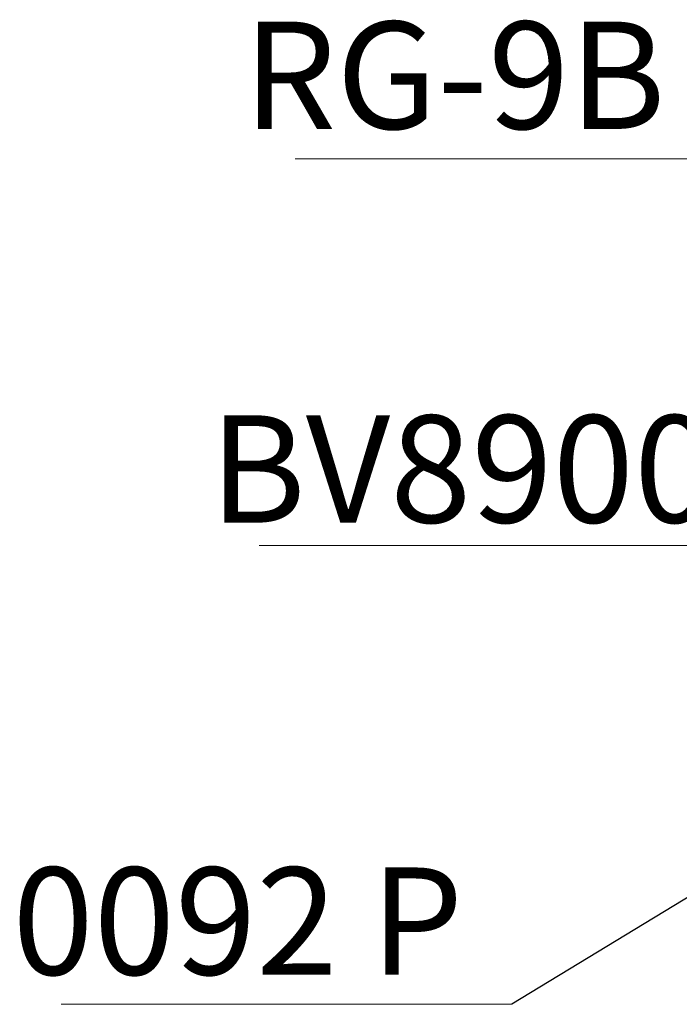
# Model space of a CAD drawing. Units: millimetres. Extents: x 1100 to 9100, y 430 to 6170.
# Drawn here: x 3033 to 3156, y 1361 to 1545 of the extents above; entities that cross this region are included whole.
import ezdxf

# ---------------------------------------------------------------- set-up
doc = ezdxf.new("R2010")
doc.units = ezdxf.units.MM
doc.styles.add('SLDTEXTSTYLE0', font='TXT', dxfattribs={"width": 0.75})
doc.styles.get("Standard").update_dxf_attribs({"font": 'ariblk.ttf'})
doc.dimstyles.new('SLDDIMSTYLE4', dxfattribs={"dimtxt": 0.18, "dimasz": 1.5, "dimexe": 0, "dimexo": 0.0625, "dimgap": 0, "dimtad": 0, "dimtih": 1, "dimtoh": 1, "dimdec": 0, "dimrnd": 1e-09, "dimdsep": 46, "dimtxsty": 'Standard', "dimblk1": 'NONE', "dimblk2": 'NONE', "dimsah": 1, "dimcen": 0.09, "dimadec": 0, "dimazin": 2, "dimtfac": 1.5, "dimtdec": 0, "dimtmove": 0, "dimatfit": 3, "dimldrblk": 'NONE', "dimfxl": 1, "dimtolj": 1, "dimarcsym": 0})

# ---------------------------------------------------------------- blocks, each defined once
blk = doc.blocks.new('SW_NOTE_0_7')
at = {"color": 0, "linetype": 'Continuous', "lineweight": 0}
blk.add_line((-4.1977, 0), (0, 0), dxfattribs=at)
at = {"color": 0, "lineweight": 0, "insert": (-4.6514, 1.2753), "char_height": 1, "attachment_point": 1, "style": 'SLDTEXTSTYLE0'}
blk.add_mtext('0092 P', dxfattribs=at)
blk = doc.blocks.new('_NONE')
blk = doc.blocks.new('SW_NOTE_0_8')
at = {"color": 0, "linetype": 'Continuous', "lineweight": 0}
blk.add_line((-4.7408, 0), (0, 0), dxfattribs=at)
at = {"color": 0, "lineweight": 0, "insert": (-5.2015, 1.214), "char_height": 1, "attachment_point": 1, "style": 'SLDTEXTSTYLE0'}
blk.add_mtext('BV8900', dxfattribs=at)
blk = doc.blocks.new('SW_NOTE_0_10')
at = {"color": 0, "linetype": 'Continuous', "lineweight": 0}
blk.add_line((-4.0033, 0), (0, 0), dxfattribs=at)
at = {"color": 0, "lineweight": 0, "insert": (-4.4853, 1.2788), "char_height": 1, "attachment_point": 1, "style": 'SLDTEXTSTYLE0'}
blk.add_mtext('RG-9B', dxfattribs=at)

msp = doc.modelspace()

# ---------------------------------------------------------------- block references
at = {"color": 7, "linetype": 'Continuous', "lineweight": 5, "xscale": 20, "yscale": 20, "zscale": 20}
for name, p in [('SW_NOTE_0_10', (3164.16, 1518.83)), ('SW_NOTE_0_8', (3172.21, 1446.75)), ('SW_NOTE_0_7', (3124.47, 1361.25))]:
    msp.add_blockref(name, p, dxfattribs=at)

# ---------------------------------------------------------------- leaders
at = {"color": 7, "linetype": 'Continuous', "lineweight": 5, "has_arrowhead": 0}
msp.add_leader([(3224, 1421.74), (3124.47, 1361.25)], dimstyle='SLDDIMSTYLE4', dxfattribs=at)

doc.saveas('drawing.dxf')
